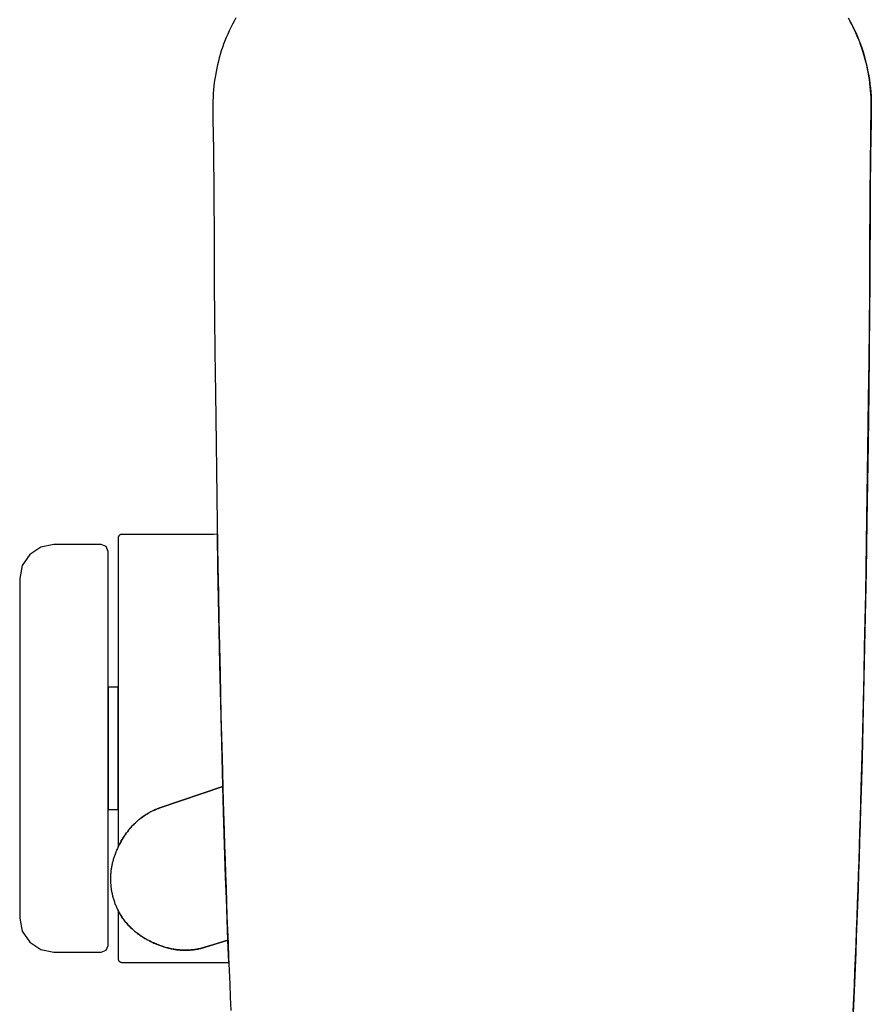
# Model space of a CAD drawing. Units: inches. Extents: x 100808 to 168135, y 29751 to 98067.
# Drawn here: x 101037 to 101162, y 38162 to 38307 of the extents above; entities that cross this region are included whole.
import ezdxf

# ---------------------------------------------------------------- set-up
doc = ezdxf.new("R2010")
doc.units = ezdxf.units.IN
doc.header["$MEASUREMENT"] = 0
doc.layers.add('freecads.com', color=7, linetype='Continuous')

msp = doc.modelspace()

# ---------------------------------------------------------------- linework, layer by layer
at = {"layer": 'freecads.com'}
for p, q in [((101067.83, 38305.82), (101067.59, 38305.34)), ((101068.08, 38306.3), (101067.83, 38305.82)), ((101068.34, 38306.77), (101068.08, 38306.3)), ((101158.46, 38306.78), (101158.76, 38306.24)), ((101158.76, 38306.23), (101158.5, 38306.71)), ((101158.76, 38306.24), (101159.04, 38305.69)), ((101159.01, 38305.75), (101158.76, 38306.23)), ((101159.24, 38305.27), (101159.01, 38305.75)), ((101159.04, 38305.69), (101159.3, 38305.15)), ((101067.15, 38304.37), (101066.94, 38303.88)), ((101067.36, 38304.86), (101067.15, 38304.37)), ((101067.59, 38305.34), (101067.36, 38304.86)), ((101159.47, 38304.79), (101159.24, 38305.27)), ((101159.3, 38305.15), (101159.56, 38304.6)), ((101159.68, 38304.31), (101159.47, 38304.79)), ((101159.56, 38304.6), (101159.8, 38304.04)), ((101159.89, 38303.82), (101159.68, 38304.31)), ((101066.55, 38302.9), (101066.38, 38302.4)), ((101066.74, 38303.39), (101066.55, 38302.9)), ((101066.94, 38303.88), (101066.74, 38303.39)), ((101159.8, 38304.04), (101160.02, 38303.48)), ((101160.09, 38303.32), (101159.89, 38303.82)), ((101160.02, 38303.48), (101160.24, 38302.92)), ((101160.27, 38302.83), (101160.09, 38303.32)), ((101160.24, 38302.92), (101160.44, 38302.35)), ((101160.45, 38302.33), (101160.27, 38302.83)), ((101066.06, 38301.39), (101065.91, 38300.89)), ((101066.21, 38301.9), (101066.06, 38301.39)), ((101066.38, 38302.4), (101066.21, 38301.9)), ((101160.44, 38302.35), (101160.63, 38301.78)), ((101160.61, 38301.83), (101160.45, 38302.33)), ((101160.77, 38301.33), (101160.61, 38301.83)), ((101160.63, 38301.78), (101160.8, 38301.21)), ((101160.91, 38300.82), (101160.77, 38301.33)), ((101065.65, 38299.86), (101065.54, 38299.35)), ((101065.78, 38300.38), (101065.65, 38299.86)), ((101065.91, 38300.89), (101065.78, 38300.38)), ((101160.8, 38301.21), (101160.96, 38300.63)), ((101161.04, 38300.31), (101160.91, 38300.82)), ((101160.96, 38300.63), (101161.11, 38300.05)), ((101161.17, 38299.79), (101161.04, 38300.31)), ((101161.11, 38300.05), (101161.24, 38299.46)), ((101161.28, 38299.28), (101161.17, 38299.79)), ((101065.43, 38298.83), (101065.34, 38298.31)), ((101065.54, 38299.35), (101065.43, 38298.83)), ((101161.24, 38299.46), (101161.36, 38298.87)), ((101161.38, 38298.76), (101161.28, 38299.28)), ((101161.36, 38298.87), (101161.47, 38298.28)), ((101161.48, 38298.24), (101161.38, 38298.76)), ((101065.18, 38297.25), (101065.12, 38296.72)), ((101065.25, 38297.78), (101065.18, 38297.25)), ((101065.34, 38298.31), (101065.25, 38297.78)), ((101161.47, 38298.28), (101161.56, 38297.68)), ((101161.56, 38297.71), (101161.48, 38298.24)), ((101161.63, 38297.18), (101161.56, 38297.71)), ((101161.56, 38297.68), (101161.64, 38297.08)), ((101161.69, 38296.65), (101161.63, 38297.18)), ((101161.64, 38297.08), (101161.71, 38296.47)), ((101065.02, 38295.65), (101064.99, 38295.11)), ((101065.06, 38296.19), (101065.02, 38295.65)), ((101065.12, 38296.72), (101065.06, 38296.19)), ((101161.74, 38296.11), (101161.69, 38296.65)), ((101161.71, 38296.47), (101161.76, 38295.86)), ((101161.79, 38295.58), (101161.74, 38296.11)), ((101161.76, 38295.86), (101161.81, 38295.25)), ((101161.82, 38295.04), (101161.79, 38295.58)), ((101064.97, 38294.57), (101064.95, 38294.02)), ((101064.95, 38294.02), (101064.95, 38293.47)), ((101064.99, 38295.11), (101064.97, 38294.57)), ((101161.81, 38295.25), (101161.83, 38294.63)), ((101161.84, 38294.49), (101161.82, 38295.04)), ((101161.83, 38294.63), (101161.85, 38294.01)), ((101161.85, 38293.94), (101161.84, 38294.49)), ((101161.85, 38294.01), (101161.85, 38293.38)), ((101064.95, 38293.47), (101064.96, 38292.92)), ((101064.96, 38292.92), (101064.98, 38291.81)), ((101161.8, 38290.63), (101161.84, 38292.84)), ((101161.85, 38293.38), (101161.82, 38291.5)), ((101161.84, 38292.84), (101161.85, 38293.39)), ((101161.85, 38293.39), (101161.85, 38293.94)), ((101064.98, 38291.81), (101065.01, 38289.61)), ((101161.82, 38291.5), (101161.74, 38286.49)), ((101161.77, 38288.43), (101161.8, 38290.63)), ((101065.01, 38289.61), (101065.04, 38287.41)), ((101161.74, 38286.24), (101161.77, 38288.43)), ((101065.04, 38287.41), (101065.07, 38285.21)), ((101161.74, 38286.49), (101161.69, 38281.51)), ((101161.72, 38284.05), (101161.74, 38286.24)), ((101065.07, 38285.21), (101065.09, 38283.03)), ((101161.7, 38281.86), (101161.72, 38284.05)), ((101065.09, 38283.03), (101065.11, 38280.85)), ((101161.69, 38281.51), (101161.66, 38276.57)), ((101161.68, 38279.68), (101161.7, 38281.86)), ((101065.11, 38280.85), (101065.13, 38278.67)), ((101161.66, 38277.51), (101161.68, 38279.68)), ((101065.13, 38278.67), (101065.14, 38276.5)), ((101161.65, 38275.35), (101161.66, 38277.51)), ((101065.14, 38276.5), (101065.16, 38271.02)), ((101161.66, 38276.57), (101161.64, 38271.59)), ((101161.65, 38273.17), (101161.65, 38275.35)), ((101161.63, 38269.8), (101161.65, 38273.17)), ((101065.16, 38271.02), (101065.18, 38267.55)), ((101161.64, 38271.59), (101161.62, 38267.67)), ((101161.61, 38266.28), (101161.63, 38269.8)), ((101065.18, 38267.55), (101065.22, 38262.71)), ((101161.62, 38267.67), (101161.59, 38263.55)), ((101161.57, 38261.37), (101161.61, 38266.28)), ((101161.59, 38263.55), (101161.54, 38257.77)), ((101065.22, 38262.71), (101065.26, 38257.6)), ((101161.52, 38256.19), (101161.57, 38261.37)), ((101161.54, 38257.77), (101161.47, 38251.64)), ((101065.26, 38257.6), (101065.33, 38251.53)), ((101161.46, 38250.73), (101161.52, 38256.19)), ((101065.33, 38251.53), (101065.43, 38244.11)), ((101161.36, 38243.21), (101161.46, 38250.73)), ((101161.47, 38251.64), (101161.37, 38244.04)), ((101065.43, 38244.11), (101065.6, 38232.38)), ((101161.37, 38244.04), (101161.2, 38232.62)), ((101161.21, 38233.15), (101161.36, 38243.21)), ((101161.02, 38221.98), (101161.21, 38233.15)), ((101065.6, 38232.38), (101065.71, 38225.94)), ((101161.2, 38232.62), (101161.08, 38225.27)), ((101051.05, 38230.33), (101051.04, 38230.3)), ((101051.04, 38230.3), (101051.04, 38230.27)), ((101051.04, 38230.27), (101051.04, 38230.23)), ((101051.04, 38230.23), (101051.04, 38184.79)), ((101051.06, 38230.36), (101051.05, 38230.33)), ((101051.07, 38230.42), (101051.06, 38230.39)), ((101051.06, 38230.39), (101051.06, 38230.36)), ((101051.09, 38230.44), (101051.07, 38230.42)), ((101051.1, 38230.47), (101051.09, 38230.44)), ((101051.12, 38230.5), (101051.1, 38230.47)), ((101051.13, 38230.52), (101051.12, 38230.5)), ((101051.15, 38230.55), (101051.13, 38230.52)), ((101051.17, 38230.57), (101051.15, 38230.55)), ((101051.19, 38230.59), (101051.17, 38230.57)), ((101051.21, 38230.61), (101051.19, 38230.59)), ((101051.24, 38230.63), (101051.21, 38230.61)), ((101051.26, 38230.65), (101051.24, 38230.63)), ((101051.29, 38230.67), (101051.26, 38230.65)), ((101051.32, 38230.68), (101051.29, 38230.67)), ((101051.35, 38230.7), (101051.32, 38230.68)), ((101051.37, 38230.71), (101051.35, 38230.7)), ((101051.4, 38230.72), (101051.37, 38230.71)), ((101051.43, 38230.72), (101051.4, 38230.72)), ((101051.46, 38230.73), (101051.43, 38230.72)), ((101051.49, 38230.73), (101051.46, 38230.73)), ((101051.52, 38230.74), (101051.49, 38230.73)), ((101051.55, 38230.74), (101051.52, 38230.74)), ((101064.93, 38230.74), (101051.55, 38230.74)), ((101065.05, 38230.74), (101064.93, 38230.74)), ((101065.62, 38230.75), (101065.05, 38230.74)), ((101065.71, 38225.94), (101065.63, 38230.72)), ((101039.63, 38228.86), (101038.01, 38227.78)), ((101041.54, 38229.24), (101039.63, 38228.86)), ((101048.54, 38229.24), (101041.54, 38229.24)), ((101049.25, 38228.95), (101048.54, 38229.24)), ((101049.54, 38228.24), (101049.25, 38228.95)), ((101038.01, 38227.78), (101036.92, 38226.15)), ((101049.54, 38170.24), (101049.54, 38228.24)), ((101036.92, 38226.15), (101036.54, 38224.24)), ((101065.79, 38221.27), (101065.71, 38225.94)), ((101065.71, 38225.94), (101065.78, 38222.11)), ((101161.08, 38225.27), (101161, 38220.9)), ((101036.54, 38224.24), (101036.54, 38174.24)), ((101065.78, 38222.11), (101065.85, 38218.22)), ((101160.95, 38218.09), (101161.02, 38221.98)), ((101065.88, 38216.5), (101065.79, 38221.27)), ((101161, 38220.9), (101160.92, 38216.45)), ((101065.85, 38218.22), (101065.93, 38214.27)), ((101160.87, 38214.14), (101160.95, 38218.09)), ((101065.99, 38211.64), (101065.88, 38216.5)), ((101160.92, 38216.45), (101160.82, 38211.92)), ((101065.93, 38214.27), (101066.02, 38210.26)), ((101160.78, 38210.12), (101160.87, 38214.14)), ((101066.12, 38205.86), (101065.99, 38211.64)), ((101160.82, 38211.92), (101160.71, 38207.3)), ((101066.02, 38210.26), (101066.16, 38204.11)), ((101160.68, 38206.04), (101160.78, 38210.12)), ((101051.04, 38208.24), (101049.54, 38208.24)), ((101049.54, 38208.24), (101049.54, 38190.24)), ((101051.04, 38190.24), (101051.04, 38208.24)), ((101160.71, 38207.3), (101160.6, 38202.6)), ((101066.27, 38199.94), (101066.12, 38205.86)), ((101160.53, 38199.8), (101160.68, 38206.04)), ((101066.16, 38204.11), (101066.32, 38197.83)), ((101160.6, 38202.6), (101160.48, 38197.82)), ((101066.44, 38193.68), (101066.27, 38199.94)), ((101160.36, 38193.41), (101160.53, 38199.8)), ((101066.32, 38197.83), (101066.5, 38191.4)), ((101160.48, 38197.82), (101160.35, 38192.96)), ((101066.42, 38193.62), (101057.16, 38190.47)), ((101057.18, 38190.48), (101066.44, 38193.62)), ((101066.44, 38193.62), (101066.44, 38193.68)), ((101066.54, 38189.89), (101066.44, 38193.62)), ((101160.24, 38189.09), (101160.36, 38193.41)), ((101160.35, 38192.96), (101160.28, 38190.5)), ((101066.5, 38191.4), (101066.63, 38187.09)), ((101049.54, 38190.24), (101051.04, 38190.24)), ((101055.24, 38189.57), (101055.43, 38189.68)), ((101055.35, 38189.64), (101055.24, 38189.57)), ((101055.47, 38189.7), (101055.35, 38189.64)), ((101055.43, 38189.68), (101055.61, 38189.79)), ((101055.58, 38189.77), (101055.47, 38189.7)), ((101055.7, 38189.83), (101055.58, 38189.77)), ((101055.61, 38189.79), (101055.8, 38189.89)), ((101055.81, 38189.89), (101055.7, 38189.83)), ((101055.8, 38189.89), (101055.99, 38189.98)), ((101055.93, 38189.95), (101055.81, 38189.89)), ((101056.05, 38190.01), (101055.93, 38189.95)), ((101055.99, 38189.98), (101056.18, 38190.08)), ((101056.17, 38190.07), (101056.05, 38190.01)), ((101056.29, 38190.12), (101056.17, 38190.07)), ((101056.18, 38190.08), (101056.38, 38190.16)), ((101056.41, 38190.18), (101056.29, 38190.12)), ((101056.38, 38190.16), (101056.57, 38190.25)), ((101056.53, 38190.23), (101056.41, 38190.18)), ((101056.65, 38190.28), (101056.53, 38190.23)), ((101056.57, 38190.25), (101056.77, 38190.33)), ((101056.78, 38190.33), (101056.65, 38190.28)), ((101056.77, 38190.33), (101056.98, 38190.41)), ((101056.9, 38190.38), (101056.78, 38190.33)), ((101057.03, 38190.43), (101056.9, 38190.38)), ((101056.98, 38190.41), (101057.18, 38190.48)), ((101057.16, 38190.47), (101057.03, 38190.43)), ((101066.64, 38186.65), (101066.54, 38189.89)), ((101160.28, 38190.5), (101160.2, 38188.05)), ((101053.47, 38188.2), (101053.38, 38188.11)), ((101053.4, 38188.13), (101053.56, 38188.28)), ((101053.57, 38188.29), (101053.47, 38188.2)), ((101053.56, 38188.28), (101053.71, 38188.43)), ((101053.67, 38188.38), (101053.57, 38188.29)), ((101053.76, 38188.47), (101053.67, 38188.38)), ((101053.71, 38188.43), (101053.87, 38188.57)), ((101053.86, 38188.56), (101053.76, 38188.47)), ((101053.96, 38188.65), (101053.86, 38188.56)), ((101053.87, 38188.57), (101054.04, 38188.71)), ((101054.06, 38188.73), (101053.96, 38188.65)), ((101054.04, 38188.71), (101054.2, 38188.84)), ((101054.17, 38188.82), (101054.06, 38188.73)), ((101054.27, 38188.9), (101054.17, 38188.82)), ((101054.2, 38188.84), (101054.37, 38188.98)), ((101054.37, 38188.98), (101054.27, 38188.9)), ((101054.37, 38188.98), (101054.54, 38189.1)), ((101054.48, 38189.06), (101054.37, 38188.98)), ((101054.58, 38189.14), (101054.48, 38189.06)), ((101054.54, 38189.1), (101054.71, 38189.23)), ((101054.69, 38189.21), (101054.58, 38189.14)), ((101054.8, 38189.29), (101054.69, 38189.21)), ((101054.71, 38189.23), (101054.89, 38189.35)), ((101054.91, 38189.36), (101054.8, 38189.29)), ((101054.89, 38189.35), (101055.06, 38189.46)), ((101055.02, 38189.43), (101054.91, 38189.36)), ((101055.13, 38189.5), (101055.02, 38189.43)), ((101055.06, 38189.46), (101055.24, 38189.57)), ((101055.24, 38189.57), (101055.13, 38189.5)), ((101160.17, 38186.95), (101160.24, 38189.09)), ((101052.12, 38186.6), (101052.25, 38186.79)), ((101052.22, 38186.75), (101052.14, 38186.64)), ((101052.31, 38186.86), (101052.22, 38186.75)), ((101052.25, 38186.79), (101052.39, 38186.97)), ((101052.39, 38186.98), (101052.31, 38186.86)), ((101052.39, 38186.97), (101052.52, 38187.15)), ((101052.48, 38187.09), (101052.39, 38186.98)), ((101052.56, 38187.19), (101052.48, 38187.09)), ((101052.52, 38187.15), (101052.66, 38187.32)), ((101052.65, 38187.3), (101052.56, 38187.19)), ((101052.74, 38187.41), (101052.65, 38187.3)), ((101052.66, 38187.32), (101052.81, 38187.49)), ((101052.82, 38187.51), (101052.74, 38187.41)), ((101052.81, 38187.49), (101052.95, 38187.66)), ((101052.91, 38187.61), (101052.82, 38187.51)), ((101053, 38187.72), (101052.91, 38187.61)), ((101052.95, 38187.66), (101053.1, 38187.82)), ((101053.1, 38187.82), (101053, 38187.72)), ((101053.1, 38187.82), (101053.25, 38187.98)), ((101053.19, 38187.91), (101053.1, 38187.82)), ((101053.28, 38188.01), (101053.19, 38187.91)), ((101053.25, 38187.98), (101053.4, 38188.13)), ((101053.38, 38188.11), (101053.28, 38188.01)), ((101066.63, 38187.09), (101066.69, 38184.97)), ((101160.11, 38184.82), (101160.17, 38186.95)), ((101160.2, 38188.05), (101160.13, 38185.62)), ((101051.3, 38185.28), (101051.23, 38185.15)), ((101051.26, 38185.2), (101051.38, 38185.41)), ((101051.38, 38185.41), (101051.3, 38185.28)), ((101051.38, 38185.41), (101051.49, 38185.62)), ((101051.45, 38185.54), (101051.38, 38185.41)), ((101051.52, 38185.67), (101051.45, 38185.54)), ((101051.49, 38185.62), (101051.61, 38185.82)), ((101051.6, 38185.79), (101051.52, 38185.67)), ((101051.67, 38185.92), (101051.6, 38185.79)), ((101051.61, 38185.82), (101051.74, 38186.02)), ((101051.75, 38186.04), (101051.67, 38185.92)), ((101051.74, 38186.02), (101051.86, 38186.22)), ((101051.82, 38186.16), (101051.75, 38186.04)), ((101051.9, 38186.28), (101051.82, 38186.16)), ((101051.86, 38186.22), (101051.99, 38186.41)), ((101051.98, 38186.4), (101051.9, 38186.28)), ((101052.06, 38186.52), (101051.98, 38186.4)), ((101051.99, 38186.41), (101052.12, 38186.6)), ((101052.14, 38186.64), (101052.06, 38186.52)), ((101066.74, 38183.45), (101066.64, 38186.65)), ((101160.13, 38185.62), (101160.06, 38183.21)), ((101050.68, 38183.94), (101050.62, 38183.81)), ((101050.73, 38184.08), (101050.68, 38183.94)), ((101050.79, 38184.21), (101050.73, 38184.08)), ((101050.85, 38184.34), (101050.79, 38184.21)), ((101050.91, 38184.48), (101050.85, 38184.34)), ((101050.97, 38184.61), (101050.91, 38184.48)), ((101051.03, 38184.74), (101050.97, 38184.61)), ((101051.1, 38184.88), (101051.03, 38184.74)), ((101051.04, 38184.77), (101051.15, 38184.98)), ((101051.16, 38185.01), (101051.1, 38184.88)), ((101051.15, 38184.98), (101051.26, 38185.2)), ((101051.23, 38185.15), (101051.16, 38185.01)), ((101066.69, 38184.97), (101066.76, 38182.85)), ((101160.04, 38182.71), (101160.11, 38184.82)), ((101050.2, 38182.47), (101050.17, 38182.33)), ((101050.23, 38182.6), (101050.2, 38182.47)), ((101050.27, 38182.74), (101050.23, 38182.6)), ((101050.31, 38182.87), (101050.27, 38182.74)), ((101050.35, 38183.01), (101050.31, 38182.87)), ((101050.39, 38183.14), (101050.35, 38183.01)), ((101050.43, 38183.27), (101050.39, 38183.14)), ((101050.48, 38183.41), (101050.43, 38183.27)), ((101050.52, 38183.54), (101050.48, 38183.41)), ((101050.57, 38183.68), (101050.52, 38183.54)), ((101050.62, 38183.81), (101050.57, 38183.68)), ((101066.84, 38180.29), (101066.74, 38183.45)), ((101066.76, 38182.85), (101066.83, 38180.76)), ((101159.97, 38180.62), (101160.04, 38182.71)), ((101160.06, 38183.21), (101159.98, 38180.82)), ((101049.94, 38180.99), (101049.93, 38180.86)), ((101049.96, 38181.12), (101049.94, 38180.99)), ((101049.97, 38181.26), (101049.96, 38181.12)), ((101049.99, 38181.39), (101049.97, 38181.26)), ((101050.01, 38181.53), (101049.99, 38181.39)), ((101050.03, 38181.66), (101050.01, 38181.53)), ((101050.05, 38181.8), (101050.03, 38181.66)), ((101050.08, 38181.93), (101050.05, 38181.8)), ((101050.11, 38182.07), (101050.08, 38181.93)), ((101050.13, 38182.2), (101050.11, 38182.07)), ((101050.17, 38182.33), (101050.13, 38182.2)), ((101049.9, 38180.18), (101049.89, 38180.05)), ((101049.89, 38180.05), (101049.9, 38179.91)), ((101049.91, 38180.59), (101049.9, 38180.45)), ((101049.9, 38180.45), (101049.9, 38180.32)), ((101049.9, 38180.32), (101049.9, 38180.18)), ((101049.9, 38179.91), (101049.9, 38179.78)), ((101049.9, 38179.78), (101049.9, 38179.64)), ((101049.9, 38179.64), (101049.91, 38179.51)), ((101049.92, 38180.72), (101049.91, 38180.59)), ((101049.91, 38179.51), (101049.92, 38179.37)), ((101049.93, 38180.86), (101049.92, 38180.72)), ((101066.83, 38180.76), (101066.9, 38178.68)), ((101066.95, 38177.16), (101066.84, 38180.29)), ((101159.98, 38180.82), (101159.9, 38178.46)), ((101159.9, 38178.54), (101159.97, 38180.62)), ((101049.92, 38179.37), (101049.93, 38179.24)), ((101049.93, 38179.24), (101049.94, 38179.1)), ((101049.94, 38179.1), (101049.95, 38178.97)), ((101049.95, 38178.97), (101049.97, 38178.83)), ((101049.97, 38178.83), (101049.98, 38178.7)), ((101049.98, 38178.7), (101050, 38178.56)), ((101050, 38178.56), (101050.02, 38178.42)), ((101050.02, 38178.42), (101050.05, 38178.29)), ((101050.05, 38178.29), (101050.07, 38178.15)), ((101050.07, 38178.15), (101050.1, 38178.02)), ((101066.9, 38178.68), (101066.97, 38176.61)), ((101159.9, 38178.46), (101159.81, 38176.11)), ((101159.83, 38176.47), (101159.9, 38178.54)), ((101050.1, 38178.02), (101050.13, 38177.88)), ((101050.13, 38177.88), (101050.16, 38177.75)), ((101050.16, 38177.75), (101050.19, 38177.61)), ((101050.19, 38177.61), (101050.22, 38177.48)), ((101050.22, 38177.48), (101050.26, 38177.34)), ((101050.26, 38177.34), (101050.3, 38177.2)), ((101050.3, 38177.2), (101050.33, 38177.07)), ((101050.33, 38177.07), (101050.38, 38176.93)), ((101050.38, 38176.93), (101050.42, 38176.8)), ((101050.42, 38176.8), (101050.47, 38176.67)), ((101050.47, 38176.67), (101050.51, 38176.53)), ((101067.06, 38174.07), (101066.95, 38177.16)), ((101066.97, 38176.61), (101067.04, 38174.56)), ((101050.51, 38176.53), (101050.56, 38176.4)), ((101050.56, 38176.4), (101050.61, 38176.27)), ((101050.61, 38176.27), (101050.67, 38176.14)), ((101050.67, 38176.14), (101050.72, 38176.01)), ((101050.72, 38176.01), (101050.78, 38175.89)), ((101050.78, 38175.89), (101050.83, 38175.76)), ((101050.83, 38175.76), (101050.89, 38175.64)), ((101050.89, 38175.64), (101050.95, 38175.51)), ((101050.95, 38175.51), (101051.01, 38175.39)), ((101051.01, 38175.39), (101051.08, 38175.27)), ((101051.05, 38175.33), (101051.04, 38175.28)), ((101051.04, 38175.28), (101051.04, 38168.26)), ((101051.06, 38175.31), (101051.05, 38175.33)), ((101051.1, 38175.23), (101051.06, 38175.31)), ((101051.08, 38175.27), (101051.14, 38175.15)), ((101051.18, 38175.07), (101051.1, 38175.23)), ((101051.14, 38175.15), (101051.21, 38175.03)), ((101159.81, 38176.11), (101159.73, 38173.79)), ((101159.75, 38174.43), (101159.83, 38176.47)), ((101036.54, 38174.24), (101036.92, 38172.33)), ((101051.27, 38174.92), (101051.18, 38175.07)), ((101051.21, 38175.03), (101051.27, 38174.91)), ((101051.36, 38174.77), (101051.27, 38174.92)), ((101051.27, 38174.91), (101051.34, 38174.8)), ((101051.34, 38174.8), (101051.41, 38174.68)), ((101051.45, 38174.62), (101051.36, 38174.77)), ((101051.41, 38174.68), (101051.48, 38174.57)), ((101051.54, 38174.47), (101051.45, 38174.62)), ((101051.48, 38174.57), (101051.56, 38174.45)), ((101051.64, 38174.33), (101051.54, 38174.47)), ((101051.56, 38174.45), (101051.63, 38174.34)), ((101051.63, 38174.34), (101051.71, 38174.23)), ((101051.74, 38174.19), (101051.64, 38174.33)), ((101051.71, 38174.23), (101051.79, 38174.12)), ((101051.84, 38174.04), (101051.74, 38174.19)), ((101051.79, 38174.12), (101051.87, 38174.01)), ((101051.95, 38173.91), (101051.84, 38174.04)), ((101051.87, 38174.01), (101051.95, 38173.91)), ((101051.95, 38173.91), (101052.03, 38173.8)), ((101052.06, 38173.77), (101051.95, 38173.91)), ((101052.03, 38173.8), (101052.11, 38173.69)), ((101052.17, 38173.63), (101052.06, 38173.77)), ((101052.11, 38173.69), (101052.2, 38173.59)), ((101067.04, 38174.56), (101067.12, 38172.53)), ((101067.18, 38171.01), (101067.06, 38174.07)), ((101159.73, 38173.79), (101159.64, 38171.48)), ((101159.68, 38172.39), (101159.75, 38174.43)), ((101036.92, 38172.33), (101038.01, 38170.7)), ((101052.28, 38173.5), (101052.17, 38173.63)), ((101052.2, 38173.59), (101052.29, 38173.49)), ((101052.39, 38173.37), (101052.28, 38173.5)), ((101052.29, 38173.49), (101052.38, 38173.38)), ((101052.38, 38173.38), (101052.47, 38173.28)), ((101052.51, 38173.24), (101052.39, 38173.37)), ((101052.47, 38173.28), (101052.56, 38173.18)), ((101052.63, 38173.11), (101052.51, 38173.24)), ((101052.56, 38173.18), (101052.65, 38173.09)), ((101052.75, 38172.98), (101052.63, 38173.11)), ((101052.65, 38173.09), (101052.75, 38172.99)), ((101052.75, 38172.99), (101052.84, 38172.89)), ((101052.88, 38172.86), (101052.75, 38172.98)), ((101052.84, 38172.89), (101052.94, 38172.8)), ((101053, 38172.73), (101052.88, 38172.86)), ((101052.94, 38172.8), (101053.04, 38172.7)), ((101053.13, 38172.61), (101053, 38172.73)), ((101053.04, 38172.7), (101053.14, 38172.61)), ((101053.27, 38172.49), (101053.13, 38172.61)), ((101053.14, 38172.61), (101053.24, 38172.52)), ((101053.24, 38172.52), (101053.34, 38172.43)), ((101053.4, 38172.38), (101053.27, 38172.49)), ((101053.34, 38172.43), (101053.45, 38172.34)), ((101053.54, 38172.26), (101053.4, 38172.38)), ((101053.45, 38172.34), (101053.56, 38172.25)), ((101053.68, 38172.15), (101053.54, 38172.26)), ((101053.56, 38172.25), (101053.67, 38172.16)), ((101067.12, 38172.53), (101067.2, 38170.51)), ((101159.6, 38170.38), (101159.68, 38172.39)), ((101053.67, 38172.16), (101053.77, 38172.07)), ((101053.82, 38172.04), (101053.68, 38172.15)), ((101053.77, 38172.07), (101053.89, 38171.99)), ((101053.97, 38171.93), (101053.82, 38172.04)), ((101053.89, 38171.99), (101054, 38171.91)), ((101054.12, 38171.82), (101053.97, 38171.93)), ((101054, 38171.91), (101054.11, 38171.82)), ((101054.11, 38171.82), (101054.23, 38171.74)), ((101054.27, 38171.72), (101054.12, 38171.82)), ((101054.23, 38171.74), (101054.35, 38171.66)), ((101054.42, 38171.61), (101054.27, 38171.72)), ((101054.35, 38171.66), (101054.47, 38171.58)), ((101054.57, 38171.51), (101054.42, 38171.61)), ((101054.47, 38171.58), (101054.59, 38171.5)), ((101054.73, 38171.41), (101054.57, 38171.51)), ((101054.59, 38171.5), (101054.71, 38171.43)), ((101054.71, 38171.43), (101054.83, 38171.35)), ((101054.89, 38171.31), (101054.73, 38171.41)), ((101054.83, 38171.35), (101054.96, 38171.27)), ((101055.06, 38171.22), (101054.89, 38171.31)), ((101054.96, 38171.27), (101055.08, 38171.2)), ((101055.22, 38171.12), (101055.06, 38171.22)), ((101055.08, 38171.2), (101055.21, 38171.13)), ((101055.21, 38171.13), (101055.34, 38171.06)), ((101055.39, 38171.03), (101055.22, 38171.12)), ((101055.34, 38171.06), (101055.47, 38170.99)), ((101055.56, 38170.94), (101055.39, 38171.03)), ((101055.47, 38170.99), (101055.6, 38170.92)), ((101055.73, 38170.85), (101055.56, 38170.94)), ((101055.6, 38170.92), (101055.74, 38170.85)), ((101055.91, 38170.76), (101055.73, 38170.85)), ((101055.74, 38170.85), (101055.87, 38170.78)), ((101055.87, 38170.78), (101056.01, 38170.72)), ((101067.15, 38171.01), (101064.97, 38170.33)), ((101065.11, 38170.38), (101067.18, 38171.01)), ((101067.18, 38171), (101067.15, 38171.01)), ((101067.31, 38167.74), (101067.18, 38171)), ((101159.64, 38171.48), (101159.55, 38169.2)), ((101038.01, 38170.7), (101039.63, 38169.62)), ((101039.63, 38169.62), (101041.54, 38169.24)), ((101048.54, 38169.24), (101049.25, 38169.53)), ((101049.25, 38169.53), (101049.54, 38170.24)), ((101056.08, 38170.68), (101055.91, 38170.76)), ((101056.01, 38170.72), (101056.14, 38170.65)), ((101056.26, 38170.6), (101056.08, 38170.68)), ((101056.14, 38170.65), (101056.28, 38170.59)), ((101056.44, 38170.52), (101056.26, 38170.6)), ((101056.28, 38170.59), (101056.41, 38170.53)), ((101056.41, 38170.53), (101056.55, 38170.47)), ((101056.61, 38170.45), (101056.44, 38170.52)), ((101056.55, 38170.47), (101056.68, 38170.41)), ((101056.79, 38170.37), (101056.61, 38170.45)), ((101056.68, 38170.41), (101056.82, 38170.36)), ((101056.96, 38170.3), (101056.79, 38170.37)), ((101056.82, 38170.36), (101056.95, 38170.31)), ((101056.95, 38170.31), (101057.09, 38170.26)), ((101057.13, 38170.24), (101056.96, 38170.3)), ((101057.09, 38170.26), (101057.22, 38170.21)), ((101057.31, 38170.18), (101057.13, 38170.24)), ((101057.22, 38170.21), (101057.36, 38170.16)), ((101057.48, 38170.12), (101057.31, 38170.18)), ((101057.36, 38170.16), (101057.49, 38170.11)), ((101057.66, 38170.06), (101057.48, 38170.12)), ((101057.49, 38170.11), (101057.63, 38170.07)), ((101057.63, 38170.07), (101057.76, 38170.02)), ((101057.83, 38170), (101057.66, 38170.06)), ((101057.76, 38170.02), (101057.9, 38169.98)), ((101058, 38169.95), (101057.83, 38170)), ((101057.9, 38169.98), (101058.03, 38169.95)), ((101058.18, 38169.9), (101058, 38169.95)), ((101058.03, 38169.95), (101058.16, 38169.91)), ((101058.16, 38169.91), (101058.3, 38169.87)), ((101058.35, 38169.86), (101058.18, 38169.9)), ((101058.3, 38169.87), (101058.43, 38169.84)), ((101058.52, 38169.82), (101058.35, 38169.86)), ((101058.43, 38169.84), (101058.56, 38169.81)), ((101058.7, 38169.78), (101058.52, 38169.82)), ((101058.56, 38169.81), (101058.7, 38169.78)), ((101058.7, 38169.78), (101058.83, 38169.75)), ((101058.87, 38169.74), (101058.7, 38169.78)), ((101058.83, 38169.75), (101058.96, 38169.72)), ((101059.04, 38169.71), (101058.87, 38169.74)), ((101058.96, 38169.72), (101059.1, 38169.7)), ((101059.22, 38169.68), (101059.04, 38169.71)), ((101059.1, 38169.7), (101059.23, 38169.67)), ((101059.39, 38169.65), (101059.22, 38169.68)), ((101059.23, 38169.67), (101059.36, 38169.65)), ((101059.36, 38169.65), (101059.5, 38169.63)), ((101059.56, 38169.62), (101059.39, 38169.65)), ((101059.5, 38169.63), (101059.63, 38169.61)), ((101059.73, 38169.6), (101059.56, 38169.62)), ((101059.63, 38169.61), (101059.76, 38169.6)), ((101059.9, 38169.58), (101059.73, 38169.6)), ((101059.76, 38169.6), (101059.89, 38169.58)), ((101059.89, 38169.58), (101060.03, 38169.57)), ((101060.07, 38169.57), (101059.9, 38169.58)), ((101060.03, 38169.57), (101060.16, 38169.56)), ((101060.25, 38169.55), (101060.07, 38169.57)), ((101060.16, 38169.56), (101060.29, 38169.55)), ((101060.42, 38169.54), (101060.25, 38169.55)), ((101060.29, 38169.55), (101060.42, 38169.54)), ((101060.42, 38169.54), (101060.56, 38169.54)), ((101060.59, 38169.54), (101060.42, 38169.54)), ((101060.56, 38169.54), (101060.69, 38169.53)), ((101060.76, 38169.53), (101060.59, 38169.54)), ((101060.69, 38169.53), (101060.82, 38169.53)), ((101060.93, 38169.53), (101060.76, 38169.53)), ((101060.82, 38169.53), (101060.95, 38169.53)), ((101061.1, 38169.53), (101060.93, 38169.53)), ((101060.95, 38169.53), (101061.08, 38169.53)), ((101061.08, 38169.53), (101061.21, 38169.54)), ((101061.27, 38169.54), (101061.1, 38169.53)), ((101061.21, 38169.54), (101061.35, 38169.54)), ((101061.44, 38169.55), (101061.27, 38169.54)), ((101061.35, 38169.54), (101061.48, 38169.55)), ((101061.61, 38169.56), (101061.44, 38169.55)), ((101061.48, 38169.55), (101061.61, 38169.56)), ((101061.61, 38169.56), (101061.74, 38169.57)), ((101061.78, 38169.57), (101061.61, 38169.56)), ((101061.74, 38169.57), (101061.87, 38169.58)), ((101061.95, 38169.59), (101061.78, 38169.57)), ((101061.87, 38169.58), (101062, 38169.59)), ((101062.12, 38169.61), (101061.95, 38169.59)), ((101062, 38169.59), (101062.13, 38169.61)), ((101062.29, 38169.63), (101062.12, 38169.61)), ((101062.13, 38169.61), (101062.26, 38169.63)), ((101062.26, 38169.63), (101062.39, 38169.65)), ((101062.46, 38169.66), (101062.29, 38169.63)), ((101062.39, 38169.65), (101062.52, 38169.67)), ((101062.62, 38169.68), (101062.46, 38169.66)), ((101062.52, 38169.67), (101062.65, 38169.69)), ((101062.79, 38169.72), (101062.62, 38169.68)), ((101062.65, 38169.69), (101062.78, 38169.71)), ((101062.78, 38169.71), (101062.91, 38169.74)), ((101062.96, 38169.75), (101062.79, 38169.72)), ((101062.91, 38169.74), (101063.04, 38169.77)), ((101063.13, 38169.79), (101062.96, 38169.75)), ((101063.04, 38169.77), (101063.17, 38169.8)), ((101063.3, 38169.83), (101063.13, 38169.79)), ((101063.17, 38169.8), (101063.3, 38169.83)), ((101063.46, 38169.87), (101063.3, 38169.83)), ((101063.3, 38169.83), (101063.43, 38169.86)), ((101063.43, 38169.86), (101063.56, 38169.9)), ((101063.63, 38169.92), (101063.46, 38169.87)), ((101063.56, 38169.9), (101063.69, 38169.93)), ((101063.8, 38169.97), (101063.63, 38169.92)), ((101063.69, 38169.93), (101063.82, 38169.97)), ((101064.97, 38170.33), (101063.8, 38169.97)), ((101063.82, 38169.97), (101065.11, 38170.38)), ((101067.2, 38170.51), (101067.28, 38168.51)), ((101159.52, 38168.38), (101159.6, 38170.38)), ((101041.54, 38169.24), (101048.54, 38169.24)), ((101051.04, 38168.26), (101051.04, 38168.21)), ((101051.04, 38168.21), (101051.05, 38168.16)), ((101051.05, 38168.16), (101051.06, 38168.12)), ((101051.06, 38168.12), (101051.07, 38168.07)), ((101051.07, 38168.07), (101051.09, 38168.03)), ((101051.09, 38168.03), (101051.12, 38167.98)), ((101051.12, 38167.98), (101051.14, 38167.94)), ((101051.14, 38167.94), (101051.18, 38167.9)), ((101051.18, 38167.9), (101051.22, 38167.86)), ((101067.28, 38168.51), (101067.36, 38166.53)), ((101159.44, 38166.39), (101159.52, 38168.38)), ((101159.55, 38169.2), (101159.46, 38166.93)), ((101051.22, 38167.86), (101051.26, 38167.83)), ((101051.26, 38167.83), (101051.3, 38167.81)), ((101051.3, 38167.81), (101051.35, 38167.78)), ((101051.35, 38167.78), (101051.39, 38167.77)), ((101051.39, 38167.77), (101051.44, 38167.75)), ((101051.44, 38167.75), (101051.48, 38167.75)), ((101051.48, 38167.75), (101051.53, 38167.74)), ((101051.53, 38167.74), (101051.57, 38167.74)), ((101051.57, 38167.74), (101067.31, 38167.74)), ((101067.36, 38166.53), (101067.44, 38164.56)), ((101159.46, 38166.93), (101159.37, 38164.69)), ((101159.36, 38164.43), (101159.44, 38166.39)), ((101067.44, 38164.56), (101067.52, 38162.61)), ((101159.37, 38164.69), (101159.27, 38162.47)), ((101159.27, 38162.47), (101159.36, 38164.43)), ((101067.52, 38162.61), (101067.61, 38160.67)), ((101159.27, 38162.47), (101159.17, 38160.27)), ((101159.19, 38160.54), (101159.27, 38162.47))]:
    msp.add_line(p, q, dxfattribs=at)

doc.saveas('drawing.dxf')
